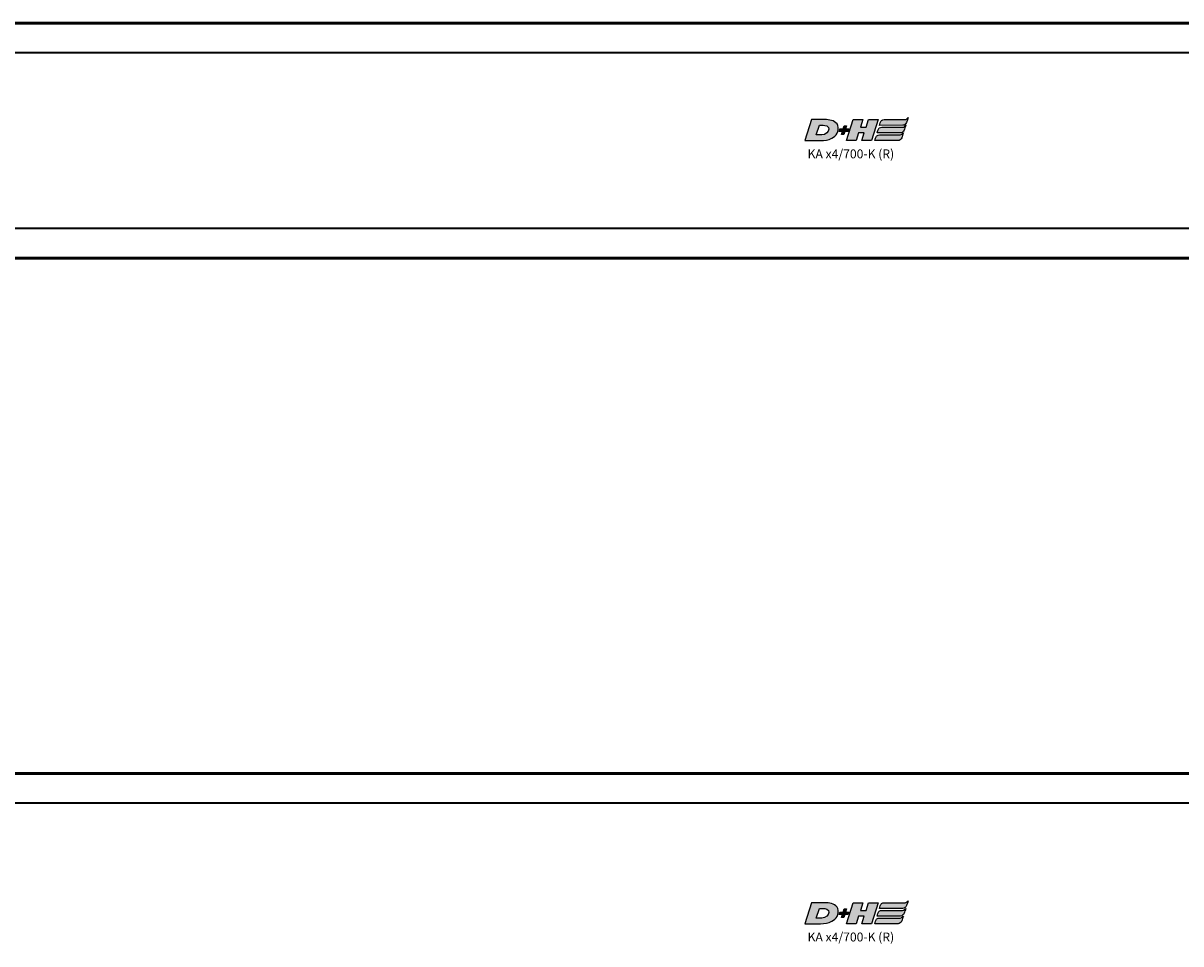
# Model space of a CAD drawing. Extents: x -3434 to 1221, y -7167 to -1362.
# Drawn here: x 154 to 349, y -2991 to -2837 of the extents above; entities that cross this region are included whole.
import ezdxf

# ---------------------------------------------------------------- set-up
doc = ezdxf.new("R2010")
doc.units = 0
doc.layers.get('0').update_dxf_attribs({"lineweight": 25})
doc.layers.add('DH_LOGO', color=1, linetype='Continuous')
doc.layers.add('DH_SCHRIFT', color=2, linetype='Continuous')
doc.layers.add('Sichtbar (ISO)', color=7, linetype='Continuous', lineweight=50)
doc.layers.add('Sichtbar schmal (ISO)', color=3, linetype='Continuous', lineweight=35)
doc.styles.get("Standard").update_dxf_attribs({"font": 'monotxt.shx'})

# ---------------------------------------------------------------- blocks, each defined once
blk = doc.blocks.new('KA-K_Tube733  (T)')
at = {"layer": 'Sichtbar (ISO)'}
for p, q in [((0, 19.75), (-733, 19.75)), ((0, -19.75), (-733, -19.75))]:
    blk.add_line(p, q, dxfattribs=at)
at = {"layer": 'Sichtbar schmal (ISO)'}
for p, q in [((0, 14.75), (-733, 14.75)), ((-346.27, -14.75), (-733, -14.75))]:
    blk.add_line(p, q, dxfattribs=at)
blk = doc.blocks.new('TYPBEZEICHNUNG_R')
at = {"layer": 'DH_LOGO'}
h = blk.add_hatch(color=256, dxfattribs=at)
edge = h.paths.add_edge_path()
edge.add_spline(control_points=[(5.43, 1.25), (5.63, 1.65), (5.71, 2.13), (5.56, 2.55)], knot_values=[0.375, 0.375, 0.375, 0.375, 0.5, 0.5, 0.5, 0.5], degree=3, periodic=0)
edge.add_spline(control_points=[(5.56, 2.55), (5.23, 3.29), (4.36, 3.5), (3.62, 3.54)], knot_values=[0.5, 0.5, 0.5, 0.5, 0.625, 0.625, 0.625, 0.625], degree=3, periodic=0)
edge.add_spline(control_points=[(3.62, 3.54), (3.62, 3.54), (3.53, 3.54), (3.53, 3.54)], knot_values=[0.625, 0.625, 0.625, 0.625, 0.75, 0.75, 0.75, 0.75], degree=3, periodic=0)
edge.add_spline(control_points=[(3.53, 3.54), (3.53, 3.54), (1.1, 3.54), (1.1, 3.54)], knot_values=[0.75, 0.75, 0.75, 0.75, 0.875, 0.875, 0.875, 0.875], degree=3, periodic=0)
edge.add_spline(control_points=[(1.1, 3.54), (1.1, 3.54), (0, 0), (0, 0)], knot_values=[0.875, 0.875, 0.875, 0.875, 1, 1, 1, 1], degree=3, periodic=0)
edge.add_spline(control_points=[(0, 0), (0, 0), (2.61, 0), (2.61, 0)], knot_values=[0, 0, 0, 0, 0.125, 0.125, 0.125, 0.125], degree=3, periodic=0)
edge.add_spline(control_points=[(2.61, 0), (3.3, 0.01), (3.95, 0.1), (4.56, 0.42)], knot_values=[0.125, 0.125, 0.125, 0.125, 0.25, 0.25, 0.25, 0.25], degree=3, periodic=0)
edge.add_spline(control_points=[(4.56, 0.42), (4.93, 0.64), (5.22, 0.87), (5.43, 1.25)], knot_values=[0.25, 0.25, 0.25, 0.25, 0.375, 0.375, 0.375, 0.375], degree=3, periodic=0)
edge = h.paths.add_edge_path(flags=16)
edge.add_spline(control_points=[(3.67, 2.47), (4.21, 2.21), (4.04, 1.63), (3.68, 1.29)], knot_values=[0.25, 0.25, 0.25, 0.25, 0.5, 0.5, 0.5, 0.5], degree=3, periodic=0)
edge.add_spline(control_points=[(3.68, 1.29), (3.24, 0.87), (2.49, 0.96), (1.93, 0.96)], knot_values=[0.5, 0.5, 0.5, 0.5, 0.75, 0.75, 0.75, 0.75], degree=3, periodic=0)
edge.add_spline(control_points=[(1.93, 0.96), (1.93, 0.96), (2.44, 2.58), (2.44, 2.58)], knot_values=[0.75, 0.75, 0.75, 0.75, 1, 1, 1, 1], degree=3, periodic=0)
edge.add_spline(control_points=[(2.44, 2.58), (2.82, 2.58), (3.31, 2.62), (3.67, 2.47)], knot_values=[0, 0, 0, 0, 0.25, 0.25, 0.25, 0.25], degree=3, periodic=0)
h = blk.add_hatch(color=256, dxfattribs=at)
edge = h.paths.add_edge_path()
edge.add_spline(control_points=[(6.43, 1.97), (6.43, 1.97), (5.89, 1.97), (5.89, 1.97)], knot_values=[0.416667, 0.416667, 0.416667, 0.416667, 0.5, 0.5, 0.5, 0.5], degree=3, periodic=0)
edge.add_spline(control_points=[(5.89, 1.97), (5.89, 1.97), (5.76, 1.56), (5.76, 1.56)], knot_values=[0.333333, 0.333333, 0.333333, 0.333333, 0.416667, 0.416667, 0.416667, 0.416667], degree=3, periodic=0)
edge.add_spline(control_points=[(5.76, 1.56), (5.76, 1.56), (6.31, 1.56), (6.31, 1.56)], knot_values=[0.25, 0.25, 0.25, 0.25, 0.333333, 0.333333, 0.333333, 0.333333], degree=3, periodic=0)
edge.add_spline(control_points=[(6.31, 1.56), (6.31, 1.56), (6.14, 1.04), (6.14, 1.04)], knot_values=[0.166667, 0.166667, 0.166667, 0.166667, 0.25, 0.25, 0.25, 0.25], degree=3, periodic=0)
edge.add_spline(control_points=[(6.14, 1.04), (6.14, 1.04), (6.56, 1.04), (6.56, 1.04)], knot_values=[0.083333, 0.083333, 0.083333, 0.083333, 0.166667, 0.166667, 0.166667, 0.166667], degree=3, periodic=0)
edge.add_spline(control_points=[(6.56, 1.04), (6.56, 1.04), (6.72, 1.56), (6.72, 1.56)], knot_values=[0, 0, 0, 0, 0.083333, 0.083333, 0.083333, 0.083333], degree=3, periodic=0)
edge.add_spline(control_points=[(6.72, 1.56), (6.72, 1.56), (7.27, 1.56), (7.27, 1.56)], knot_values=[0.916667, 0.916667, 0.916667, 0.916667, 1, 1, 1, 1], degree=3, periodic=0)
edge.add_spline(control_points=[(7.27, 1.56), (7.27, 1.56), (7.4, 1.97), (7.4, 1.97)], knot_values=[0.833333, 0.833333, 0.833333, 0.833333, 0.916667, 0.916667, 0.916667, 0.916667], degree=3, periodic=0)
edge.add_spline(control_points=[(7.4, 1.97), (7.4, 1.97), (6.85, 1.97), (6.85, 1.97)], knot_values=[0.75, 0.75, 0.75, 0.75, 0.833333, 0.833333, 0.833333, 0.833333], degree=3, periodic=0)
edge.add_spline(control_points=[(6.85, 1.97), (6.85, 1.97), (7.01, 2.49), (7.01, 2.49)], knot_values=[0.666667, 0.666667, 0.666667, 0.666667, 0.75, 0.75, 0.75, 0.75], degree=3, periodic=0)
edge.add_spline(control_points=[(7.01, 2.49), (7.01, 2.49), (6.59, 2.49), (6.59, 2.49)], knot_values=[0.583333, 0.583333, 0.583333, 0.583333, 0.666667, 0.666667, 0.666667, 0.666667], degree=3, periodic=0)
edge.add_spline(control_points=[(6.59, 2.49), (6.59, 2.49), (6.43, 1.97), (6.43, 1.97)], knot_values=[0.5, 0.5, 0.5, 0.5, 0.583333, 0.583333, 0.583333, 0.583333], degree=3, periodic=0)
h = blk.add_hatch(color=256, dxfattribs=at)
edge = h.paths.add_edge_path()
edge.add_spline(control_points=[(10, 1.29), (10, 1.29), (9.61, 0), (9.61, 0)], knot_values=[0.583333, 0.583333, 0.583333, 0.583333, 0.666667, 0.666667, 0.666667, 0.666667], degree=3, periodic=0)
edge.add_spline(control_points=[(9.61, 0), (9.61, 0), (11.23, 0), (11.23, 0)], knot_values=[0.5, 0.5, 0.5, 0.5, 0.583333, 0.583333, 0.583333, 0.583333], degree=3, periodic=0)
edge.add_spline(control_points=[(11.23, 0), (11.23, 0), (12.33, 3.54), (12.33, 3.54)], knot_values=[0.416667, 0.416667, 0.416667, 0.416667, 0.5, 0.5, 0.5, 0.5], degree=3, periodic=0)
edge.add_spline(control_points=[(12.33, 3.54), (12.33, 3.54), (10.71, 3.54), (10.71, 3.54)], knot_values=[0.333333, 0.333333, 0.333333, 0.333333, 0.416667, 0.416667, 0.416667, 0.416667], degree=3, periodic=0)
edge.add_spline(control_points=[(10.71, 3.54), (10.71, 3.54), (10.3, 2.25), (10.3, 2.25)], knot_values=[0.25, 0.25, 0.25, 0.25, 0.333333, 0.333333, 0.333333, 0.333333], degree=3, periodic=0)
edge.add_spline(control_points=[(10.3, 2.25), (10.3, 2.25), (9.34, 2.25), (9.34, 2.25)], knot_values=[0.166667, 0.166667, 0.166667, 0.166667, 0.25, 0.25, 0.25, 0.25], degree=3, periodic=0)
edge.add_spline(control_points=[(9.34, 2.25), (9.34, 2.25), (9.74, 3.54), (9.74, 3.54)], knot_values=[0.083333, 0.083333, 0.083333, 0.083333, 0.166667, 0.166667, 0.166667, 0.166667], degree=3, periodic=0)
edge.add_spline(control_points=[(9.74, 3.54), (9.74, 3.54), (8.11, 3.54), (8.11, 3.54)], knot_values=[0, 0, 0, 0, 0.083333, 0.083333, 0.083333, 0.083333], degree=3, periodic=0)
edge.add_spline(control_points=[(8.11, 3.54), (8.11, 3.54), (7.01, 0), (7.01, 0)], knot_values=[0.916667, 0.916667, 0.916667, 0.916667, 1, 1, 1, 1], degree=3, periodic=0)
edge.add_spline(control_points=[(7.01, 0), (7.01, 0), (8.64, 0), (8.64, 0)], knot_values=[0.833333, 0.833333, 0.833333, 0.833333, 0.916667, 0.916667, 0.916667, 0.916667], degree=3, periodic=0)
edge.add_spline(control_points=[(8.64, 0), (8.64, 0), (9.04, 1.29), (9.04, 1.29)], knot_values=[0.75, 0.75, 0.75, 0.75, 0.833333, 0.833333, 0.833333, 0.833333], degree=3, periodic=0)
edge.add_spline(control_points=[(9.04, 1.29), (9.04, 1.29), (10, 1.29), (10, 1.29)], knot_values=[0.666667, 0.666667, 0.666667, 0.666667, 0.75, 0.75, 0.75, 0.75], degree=3, periodic=0)
h = blk.add_hatch(color=256, dxfattribs=at)
edge = h.paths.add_edge_path()
edge.add_spline(control_points=[(16.45, 2.25), (16.45, 2.25), (12.95, 2.25), (12.95, 2.25)], knot_values=[0.375, 0.375, 0.375, 0.375, 0.5, 0.5, 0.5, 0.5], degree=3, periodic=0)
edge.add_spline(control_points=[(12.95, 2.25), (12.84, 2.25), (12.63, 2.22), (12.51, 2.13)], knot_values=[0.25, 0.25, 0.25, 0.25, 0.375, 0.375, 0.375, 0.375], degree=3, periodic=0)
edge.add_spline(control_points=[(12.51, 2.13), (12.39, 2.02), (12.33, 1.86), (12.28, 1.71)], knot_values=[0.125, 0.125, 0.125, 0.125, 0.25, 0.25, 0.25, 0.25], degree=3, periodic=0)
edge.add_spline(control_points=[(12.28, 1.71), (12.28, 1.71), (12.15, 1.29), (12.15, 1.29)], knot_values=[0, 0, 0, 0, 0.125, 0.125, 0.125, 0.125], degree=3, periodic=0)
edge.add_spline(control_points=[(12.15, 1.29), (12.15, 1.29), (16.08, 1.29), (16.08, 1.29)], knot_values=[0.875, 0.875, 0.875, 0.875, 1, 1, 1, 1], degree=3, periodic=0)
edge.add_spline(control_points=[(16.08, 1.29), (16.38, 1.29), (16.56, 1.5), (16.69, 1.76)], knot_values=[0.75, 0.75, 0.75, 0.75, 0.875, 0.875, 0.875, 0.875], degree=3, periodic=0)
edge.add_spline(control_points=[(16.69, 1.76), (16.8, 2.01), (16.88, 2.31), (16.97, 2.58)], knot_values=[0.625, 0.625, 0.625, 0.625, 0.75, 0.75, 0.75, 0.75], degree=3, periodic=0)
edge.add_spline(control_points=[(16.97, 2.58), (16.82, 2.47), (16.66, 2.26), (16.45, 2.25)], knot_values=[0.5, 0.5, 0.5, 0.5, 0.625, 0.625, 0.625, 0.625], degree=3, periodic=0)
h = blk.add_hatch(color=256, dxfattribs=at)
edge = h.paths.add_edge_path()
edge.add_spline(control_points=[(12.54, 2.57), (12.54, 2.57), (16.48, 2.58), (16.48, 2.58)], knot_values=[0.875, 0.875, 0.875, 0.875, 1, 1, 1, 1], degree=3, periodic=0)
edge.add_spline(control_points=[(16.48, 2.58), (16.78, 2.58), (16.96, 2.79), (17.08, 3.05)], knot_values=[0.75, 0.75, 0.75, 0.75, 0.875, 0.875, 0.875, 0.875], degree=3, periodic=0)
edge.add_spline(control_points=[(17.08, 3.05), (17.2, 3.3), (17.28, 3.59), (17.37, 3.87)], knot_values=[0.625, 0.625, 0.625, 0.625, 0.75, 0.75, 0.75, 0.75], degree=3, periodic=0)
edge.add_spline(control_points=[(17.37, 3.87), (17.22, 3.75), (17.06, 3.55), (16.85, 3.54)], knot_values=[0.5, 0.5, 0.5, 0.5, 0.625, 0.625, 0.625, 0.625], degree=3, periodic=0)
edge.add_spline(control_points=[(16.85, 3.54), (16.85, 3.54), (13.35, 3.54), (13.35, 3.54)], knot_values=[0.375, 0.375, 0.375, 0.375, 0.5, 0.5, 0.5, 0.5], degree=3, periodic=0)
edge.add_spline(control_points=[(13.35, 3.54), (13.24, 3.54), (13.03, 3.51), (12.91, 3.41)], knot_values=[0.25, 0.25, 0.25, 0.25, 0.375, 0.375, 0.375, 0.375], degree=3, periodic=0)
edge.add_spline(control_points=[(12.91, 3.41), (12.79, 3.31), (12.72, 3.15), (12.68, 3)], knot_values=[0.125, 0.125, 0.125, 0.125, 0.25, 0.25, 0.25, 0.25], degree=3, periodic=0)
edge.add_spline(control_points=[(12.68, 3), (12.68, 3), (12.54, 2.57), (12.54, 2.57)], knot_values=[0, 0, 0, 0, 0.125, 0.125, 0.125, 0.125], degree=3, periodic=0)
h = blk.add_hatch(color=256, dxfattribs=at)
edge = h.paths.add_edge_path()
edge.add_spline(control_points=[(16.05, 0.97), (16.05, 0.97), (12.55, 0.96), (12.55, 0.96)], knot_values=[0.375, 0.375, 0.375, 0.375, 0.5, 0.5, 0.5, 0.5], degree=3, periodic=0)
edge.add_spline(control_points=[(12.55, 0.96), (12.44, 0.96), (12.23, 0.94), (12.11, 0.84)], knot_values=[0.25, 0.25, 0.25, 0.25, 0.375, 0.375, 0.375, 0.375], degree=3, periodic=0)
edge.add_spline(control_points=[(12.11, 0.84), (11.99, 0.74), (11.93, 0.58), (11.88, 0.42)], knot_values=[0.125, 0.125, 0.125, 0.125, 0.25, 0.25, 0.25, 0.25], degree=3, periodic=0)
edge.add_spline(control_points=[(11.88, 0.42), (11.88, 0.42), (11.75, 0), (11.75, 0)], knot_values=[0, 0, 0, 0, 0.125, 0.125, 0.125, 0.125], degree=3, periodic=0)
edge.add_spline(control_points=[(11.75, 0), (11.75, 0), (15.68, 0), (15.68, 0)], knot_values=[0.875, 0.875, 0.875, 0.875, 1, 1, 1, 1], degree=3, periodic=0)
edge.add_spline(control_points=[(15.68, 0), (15.98, 0), (16.17, 0.21), (16.29, 0.47)], knot_values=[0.75, 0.75, 0.75, 0.75, 0.875, 0.875, 0.875, 0.875], degree=3, periodic=0)
edge.add_spline(control_points=[(16.29, 0.47), (16.4, 0.73), (16.48, 1.02), (16.57, 1.3)], knot_values=[0.625, 0.625, 0.625, 0.625, 0.75, 0.75, 0.75, 0.75], degree=3, periodic=0)
edge.add_spline(control_points=[(16.57, 1.3), (16.43, 1.18), (16.26, 0.98), (16.05, 0.97)], knot_values=[0.5, 0.5, 0.5, 0.5, 0.625, 0.625, 0.625, 0.625], degree=3, periodic=0)
for points in [[(1.1, 3.54), (1.1, 3.54), (0, 0), (0, 0)], [(1.1, 3.54), (1.1, 3.54), (0, 0), (0, 0)], [(3.53, 3.54), (3.53, 3.54), (1.1, 3.54), (1.1, 3.54)], [(3.53, 3.54), (3.53, 3.54), (1.1, 3.54), (1.1, 3.54)], [(1.93, 0.96), (1.93, 0.96), (2.44, 2.58), (2.44, 2.58)], [(1.93, 0.96), (1.93, 0.96), (2.44, 2.58), (2.44, 2.58)], [(2.44, 2.58), (2.82, 2.58), (3.31, 2.62), (3.67, 2.47)], [(2.44, 2.58), (2.82, 2.58), (3.31, 2.62), (3.67, 2.47)], [(3.62, 3.54), (3.62, 3.54), (3.53, 3.54), (3.53, 3.54)], [(3.62, 3.54), (3.62, 3.54), (3.53, 3.54), (3.53, 3.54)], [(5.56, 2.55), (5.23, 3.29), (4.36, 3.5), (3.62, 3.54)], [(5.56, 2.55), (5.23, 3.29), (4.36, 3.5), (3.62, 3.54)], [(3.67, 2.47), (4.21, 2.21), (4.04, 1.63), (3.68, 1.29)], [(3.67, 2.47), (4.21, 2.21), (4.04, 1.63), (3.68, 1.29)], [(5.43, 1.25), (5.63, 1.65), (5.71, 2.13), (5.56, 2.55)], [(5.43, 1.25), (5.63, 1.65), (5.71, 2.13), (5.56, 2.55)], [(5.76, 1.56), (5.76, 1.56), (5.89, 1.97), (5.89, 1.97)], [(5.89, 1.97), (5.89, 1.97), (6.43, 1.97), (6.43, 1.97)], [(6.43, 1.97), (6.43, 1.97), (6.59, 2.49), (6.59, 2.49)], [(6.59, 2.49), (6.59, 2.49), (7.01, 2.49), (7.01, 2.49)], [(7.01, 2.49), (7.01, 2.49), (6.85, 1.97), (6.85, 1.97)], [(6.85, 1.97), (6.85, 1.97), (7.4, 1.97), (7.4, 1.97)], [(7.01, 0), (7.01, 0), (8.11, 3.54), (8.11, 3.54)], [(7.4, 1.97), (7.4, 1.97), (7.27, 1.56), (7.27, 1.56)], [(8.11, 3.54), (8.11, 3.54), (9.74, 3.54), (9.74, 3.54)], [(9.74, 3.54), (9.74, 3.54), (9.34, 2.25), (9.34, 2.25)], [(9.34, 2.25), (9.34, 2.25), (10.3, 2.25), (10.3, 2.25)], [(10.3, 2.25), (10.3, 2.25), (10.71, 3.54), (10.71, 3.54)], [(10.71, 3.54), (10.71, 3.54), (12.33, 3.54), (12.33, 3.54)], [(12.33, 3.54), (12.33, 3.54), (11.23, 0), (11.23, 0)], [(12.28, 1.71), (12.33, 1.86), (12.39, 2.02), (12.51, 2.13)], [(12.28, 1.71), (12.33, 1.86), (12.39, 2.02), (12.51, 2.13)], [(12.51, 2.13), (12.63, 2.22), (12.84, 2.25), (12.95, 2.25)], [(12.51, 2.13), (12.63, 2.22), (12.84, 2.25), (12.95, 2.25)], [(12.54, 2.57), (12.54, 2.57), (12.68, 3), (12.68, 3)], [(12.54, 2.57), (12.54, 2.57), (12.68, 3), (12.68, 3)], [(16.48, 2.58), (16.48, 2.58), (12.54, 2.57), (12.54, 2.57)], [(16.48, 2.58), (16.48, 2.58), (12.54, 2.57), (12.54, 2.57)], [(12.68, 3), (12.72, 3.15), (12.79, 3.31), (12.91, 3.41)], [(12.68, 3), (12.72, 3.15), (12.79, 3.31), (12.91, 3.41)], [(12.91, 3.41), (13.03, 3.51), (13.24, 3.54), (13.35, 3.54)], [(12.91, 3.41), (13.03, 3.51), (13.24, 3.54), (13.35, 3.54)], [(12.95, 2.25), (12.95, 2.25), (16.45, 2.25), (16.45, 2.25)], [(12.95, 2.25), (12.95, 2.25), (16.45, 2.25), (16.45, 2.25)], [(13.35, 3.54), (13.35, 3.54), (16.85, 3.54), (16.85, 3.54)], [(13.35, 3.54), (13.35, 3.54), (16.85, 3.54), (16.85, 3.54)], [(16.45, 2.25), (16.66, 2.26), (16.82, 2.47), (16.97, 2.58)], [(16.45, 2.25), (16.66, 2.26), (16.82, 2.47), (16.97, 2.58)], [(17.08, 3.05), (16.96, 2.79), (16.78, 2.58), (16.48, 2.58)], [(17.08, 3.05), (16.96, 2.79), (16.78, 2.58), (16.48, 2.58)], [(16.97, 2.58), (16.88, 2.31), (16.8, 2.01), (16.69, 1.76)], [(16.97, 2.58), (16.88, 2.31), (16.8, 2.01), (16.69, 1.76)], [(16.85, 3.54), (17.06, 3.55), (17.22, 3.75), (17.37, 3.87)], [(16.85, 3.54), (17.06, 3.55), (17.22, 3.75), (17.37, 3.87)], [(17.37, 3.87), (17.28, 3.59), (17.2, 3.3), (17.08, 3.05)], [(17.37, 3.87), (17.28, 3.59), (17.2, 3.3), (17.08, 3.05)], [(0, 0), (0, 0), (2.61, 0), (2.61, 0)], [(0, 0), (0, 0), (2.61, 0), (2.61, 0)], [(3.68, 1.29), (3.24, 0.87), (2.49, 0.96), (1.93, 0.96)], [(3.68, 1.29), (3.24, 0.87), (2.49, 0.96), (1.93, 0.96)], [(2.61, 0), (3.3, 0.01), (3.95, 0.1), (4.56, 0.42)], [(2.61, 0), (3.3, 0.01), (3.95, 0.1), (4.56, 0.42)], [(4.56, 0.42), (4.93, 0.64), (5.22, 0.87), (5.43, 1.25)], [(4.56, 0.42), (4.93, 0.64), (5.22, 0.87), (5.43, 1.25)], [(6.31, 1.56), (6.31, 1.56), (5.76, 1.56), (5.76, 1.56)], [(6.14, 1.04), (6.14, 1.04), (6.31, 1.56), (6.31, 1.56)], [(6.56, 1.04), (6.56, 1.04), (6.14, 1.04), (6.14, 1.04)], [(6.72, 1.56), (6.72, 1.56), (6.56, 1.04), (6.56, 1.04)], [(7.27, 1.56), (7.27, 1.56), (6.72, 1.56), (6.72, 1.56)], [(8.64, 0), (8.64, 0), (7.01, 0), (7.01, 0)], [(9.04, 1.29), (9.04, 1.29), (8.64, 0), (8.64, 0)], [(10, 1.29), (10, 1.29), (9.04, 1.29), (9.04, 1.29)], [(9.61, 0), (9.61, 0), (10, 1.29), (10, 1.29)], [(11.23, 0), (11.23, 0), (9.61, 0), (9.61, 0)], [(11.75, 0), (11.75, 0), (11.88, 0.42), (11.88, 0.42)], [(11.75, 0), (11.75, 0), (11.88, 0.42), (11.88, 0.42)], [(15.68, 0), (15.68, 0), (11.75, 0), (11.75, 0)], [(15.68, 0), (15.68, 0), (11.75, 0), (11.75, 0)], [(11.88, 0.42), (11.93, 0.58), (11.99, 0.74), (12.11, 0.84)], [(11.88, 0.42), (11.93, 0.58), (11.99, 0.74), (12.11, 0.84)], [(12.11, 0.84), (12.23, 0.94), (12.44, 0.96), (12.55, 0.96)], [(12.11, 0.84), (12.23, 0.94), (12.44, 0.96), (12.55, 0.96)], [(12.15, 1.29), (12.15, 1.29), (12.28, 1.71), (12.28, 1.71)], [(12.15, 1.29), (12.15, 1.29), (12.28, 1.71), (12.28, 1.71)], [(16.08, 1.29), (16.08, 1.29), (12.15, 1.29), (12.15, 1.29)], [(16.08, 1.29), (16.08, 1.29), (12.15, 1.29), (12.15, 1.29)], [(12.55, 0.96), (12.55, 0.96), (16.05, 0.97), (16.05, 0.97)], [(12.55, 0.96), (12.55, 0.96), (16.05, 0.97), (16.05, 0.97)], [(16.29, 0.47), (16.17, 0.21), (15.98, 0), (15.68, 0)], [(16.29, 0.47), (16.17, 0.21), (15.98, 0), (15.68, 0)], [(16.05, 0.97), (16.26, 0.98), (16.43, 1.18), (16.57, 1.3)], [(16.05, 0.97), (16.26, 0.98), (16.43, 1.18), (16.57, 1.3)], [(16.69, 1.76), (16.56, 1.5), (16.38, 1.29), (16.08, 1.29)], [(16.69, 1.76), (16.56, 1.5), (16.38, 1.29), (16.08, 1.29)], [(16.57, 1.3), (16.48, 1.02), (16.4, 0.73), (16.29, 0.47)], [(16.57, 1.3), (16.48, 1.02), (16.4, 0.73), (16.29, 0.47)]]:
    blk.add_open_spline(points, degree=3, dxfattribs=at)
at = {"layer": 'DH_SCHRIFT'}
blk.add_text('KA x4/700-K (R)', height=1.5, dxfattribs=at).set_placement((0.46, -2.97))
blk = doc.blocks.new('KAx4-700-K_r   (T)')
for name, p in [('KA-K_Tube733  (T)', (0, 0)), ('TYPBEZEICHNUNG_R', (-425.31, 0))]:
    blk.add_blockref(name, p)
blk = doc.blocks.new('KA-K_Tube733  (R)')
at = {"layer": 'Sichtbar (ISO)'}
blk.add_line((0, 25.25), (-733, 25.25), dxfattribs=at)
at = {"layer": 'Sichtbar schmal (ISO)'}
blk.add_line((0, 20.25), (-733, 20.25), dxfattribs=at)
blk = doc.blocks.new('KAx4-700-K_r   (R)')
for name, p in [('KA-K_Tube733  (R)', (0, 0)), ('TYPBEZEICHNUNG_R', (-425.31, 0))]:
    blk.add_blockref(name, p)

msp = doc.modelspace()

# ---------------------------------------------------------------- block references
for name, p in [('KAx4-700-K_r   (T)', (710.584, -2856.483)), ('KAx4-700-K_r   (R)', (710.584, -2988.114))]:
    msp.add_blockref(name, p)

doc.saveas('drawing.dxf')
